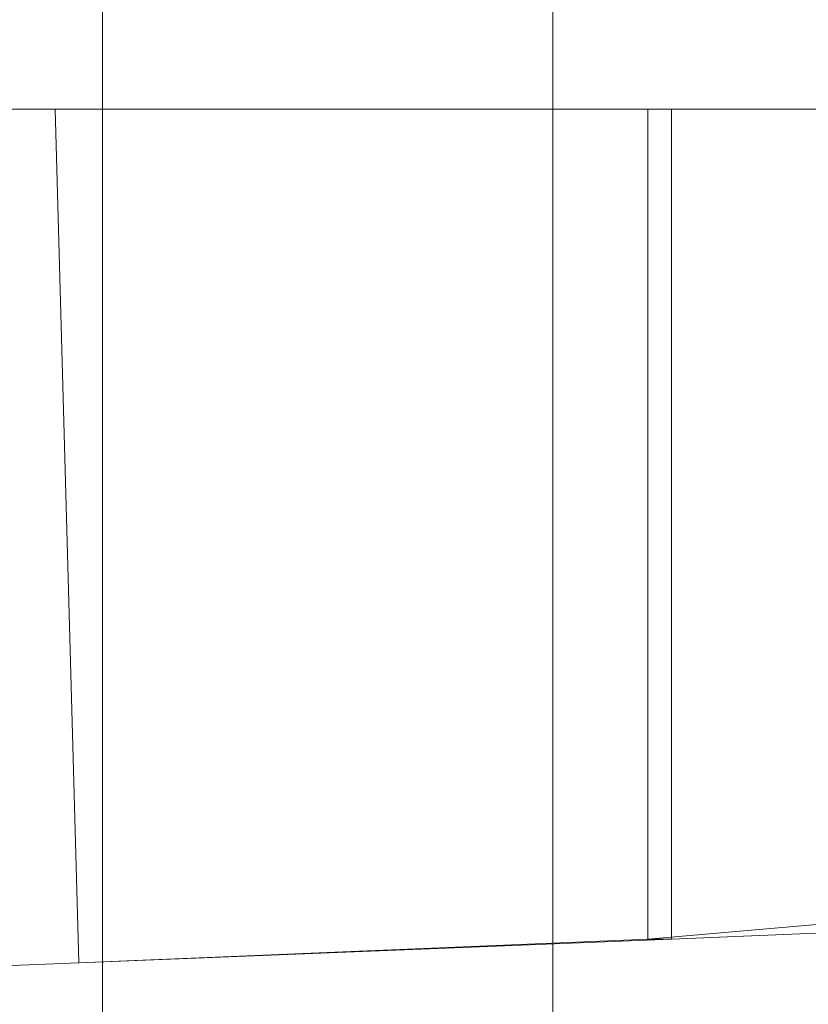
# Model space of a CAD drawing. Units: millimetres. Extents: x -15288 to -8784, y -20417 to -9146.
# Drawn here: x -11432 to -11298, y -18037 to -17869 of the extents above; entities that cross this region are included whole.
import ezdxf

# ---------------------------------------------------------------- set-up
doc = ezdxf.new("R2010")
doc.units = ezdxf.units.MM
doc.layers.add('МАФЫ НАШИ', color=250, linetype='Continuous', lineweight=25)

# ---------------------------------------------------------------- blocks, each defined once
blk = doc.blocks.new('нг8щщ87')
at = {"layer": 'МАФЫ НАШИ', "color": 7, "lineweight": 13}
for points in [[(-11494.79, -17706.81), (-11494.79, -18400.61), (-11418.15, -18400.61), (-11418.15, -17706.81)], [(-11494.79, -17706.81), (-11494.79, -18400.61), (-11418.15, -18400.61), (-11418.15, -17706.81)], [(-11341.51, -17706.81), (-11341.51, -18400.61), (-11268.9, -18400.61), (-11268.9, -17706.81)], [(-11341.51, -17706.81), (-11341.51, -18400.61), (-11418.15, -18400.61), (-11418.15, -17706.81)], [(-11341.51, -17706.81), (-11341.51, -18400.61), (-11268.9, -18400.61), (-11268.9, -17706.81)], [(-11341.51, -17706.81), (-11341.51, -18400.61), (-11418.15, -18400.61), (-11418.15, -17706.81)], [(-11228.57, -17884.29), (-11321.34, -17884.29), (-11321.34, -18025.47), (-11224.53, -18021.44)], [(-11228.57, -17884.29), (-11321.34, -17884.29), (-11321.34, -18025.47), (-11224.53, -18021.44)], [(-11422.18, -18029.51), (-11523.03, -18033.54), (-11422.18, -18029.51)], [(-11422.18, -18029.51), (-11523.03, -18033.54), (-11422.18, -18029.51)]]:
    blk.add_lwpolyline(points, dxfattribs=at)
for points in [[(-11418.15, -17706.81), (-11418.15, -18400.61), (-11498.82, -18400.61), (-11498.82, -17706.81)], [(-11418.15, -17706.81), (-11418.15, -18400.61), (-11498.82, -18400.61), (-11498.82, -17706.81)], [(-11341.51, -17706.81), (-11341.51, -18400.61), (-11418.15, -18400.61), (-11418.15, -17706.81)], [(-11341.51, -17706.81), (-11341.51, -18400.61), (-11418.15, -18400.61), (-11418.15, -17706.81)], [(-11264.87, -17706.81), (-11264.87, -18400.61), (-11341.51, -18400.61), (-11341.51, -17706.81)], [(-11264.87, -17706.81), (-11264.87, -18400.61), (-11341.51, -18400.61), (-11341.51, -17706.81)], [(-11615.8, -18029.51), (-11615.8, -17880.26), (-11523.03, -17884.29), (-11523.03, -18033.54), (-11422.18, -18029.51), (-11426.22, -17884.29), (-11325.38, -17884.29), (-11325.38, -18025.47), (-11232.6, -18017.41), (-11232.6, -17884.29), (-11325.38, -17884.29), (-11325.38, -18025.47), (-11422.18, -18029.51), (-11426.22, -17884.29), (-11523.03, -17884.29), (-11523.03, -18033.54)], [(-11615.8, -18029.51), (-11615.8, -17880.26), (-11523.03, -17884.29), (-11523.03, -18033.54), (-11422.18, -18029.51), (-11426.22, -17884.29), (-11325.38, -17884.29), (-11325.38, -18025.47), (-11232.6, -18017.41), (-11232.6, -17884.29), (-11325.38, -17884.29), (-11325.38, -18025.47), (-11422.18, -18029.51), (-11426.22, -17884.29), (-11523.03, -17884.29), (-11523.03, -18033.54)], [(-11426.22, -17884.29), (-11422.18, -18029.51), (-11523.03, -18033.54), (-11527.06, -17884.29)], [(-11523.03, -17884.29), (-11426.22, -17884.29), (-11527.06, -17884.29)], [(-11426.22, -17884.29), (-11422.18, -18029.51), (-11523.03, -18033.54), (-11527.06, -17884.29)], [(-11523.03, -17884.29), (-11426.22, -17884.29), (-11527.06, -17884.29)], [(-11321.34, -17884.29), (-11321.34, -18025.47), (-11422.18, -18029.51), (-11426.22, -17884.29)], [(-11426.22, -17884.29), (-11325.38, -17884.29), (-11321.34, -17884.29)], [(-11321.34, -17884.29), (-11321.34, -18025.47), (-11422.18, -18029.51), (-11426.22, -17884.29)], [(-11426.22, -17884.29), (-11325.38, -17884.29), (-11321.34, -17884.29)], [(-11325.38, -17884.29), (-11232.6, -17884.29), (-11228.57, -17884.29), (-11321.34, -17884.29)], [(-11325.38, -17884.29), (-11232.6, -17884.29), (-11228.57, -17884.29), (-11321.34, -17884.29)], [(-11232.6, -18017.41), (-11325.38, -18025.47), (-11321.34, -18025.47), (-11224.53, -18021.44)], [(-11232.6, -18017.41), (-11325.38, -18025.47), (-11321.34, -18025.47), (-11224.53, -18021.44)], [(-11325.38, -18025.47), (-11422.18, -18029.51), (-11321.34, -18025.47)], [(-11325.38, -18025.47), (-11422.18, -18029.51), (-11321.34, -18025.47)]]:
    blk.add_lwpolyline(points, close=True, dxfattribs=at)

msp = doc.modelspace()

# ---------------------------------------------------------------- block references
at = {"layer": 'МАФЫ НАШИ'}
msp.add_blockref('нг8щщ87', (0, 0), dxfattribs=at)

doc.saveas('drawing.dxf')
